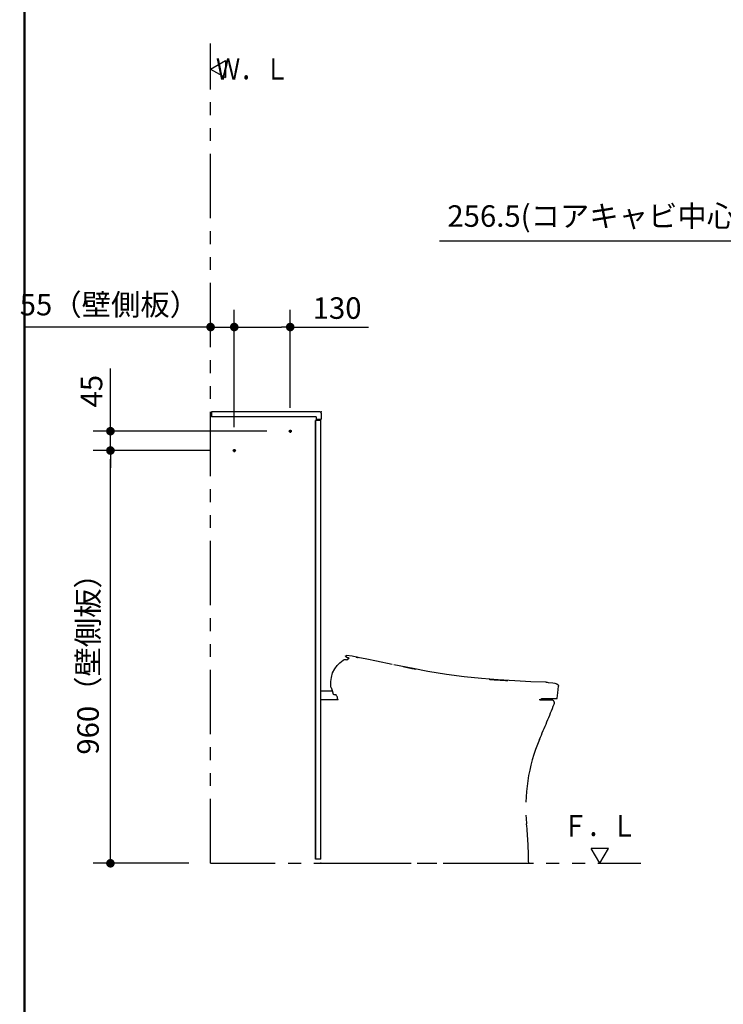
# Model space of a CAD drawing. Units: millimetres. Extents: x -396 to 1, y 0 to 287.
# Drawn here: x -396 to -314, y 71 to 186 of the extents above; entities that cross this region are included whole.
import ezdxf

# ---------------------------------------------------------------- set-up
doc = ezdxf.new("R2010")
doc.units = ezdxf.units.MM
doc.linetypes.add('CENTER', pattern=[12, 7.5, -1.5, 1.5, -1.5])
doc.linetypes.add('PHANTOM', pattern=[15, 7.5, -1.5, 1.5, -1.5, 1.5, -1.5])
doc.layers.add('AV', color=7, linetype='Continuous')
doc.styles.get("Standard").update_dxf_attribs({"font": 'ROMANS', "bigfont": 'BIGFONT'})
doc.dimstyles.new('ISO-25', dxfattribs={"dimtxt": 2.5, "dimasz": 2.5, "dimexe": 1.25, "dimexo": 0.625, "dimtad": 1, "dimtxsty": 'Standard', "dimcen": 2.5, "dimadec": 0, "dimazin": 0, "dimtfac": 1, "dimtmove": 0, "dimatfit": 3, "dimfxl": 1, "dimarcsym": 0})

# ---------------------------------------------------------------- blocks, each defined once
blk = doc.blocks.new('VIS-UWCAA-L0000')
at = {"color": 23, "linetype": 'Continuous'}
for p, q in [((-3, 0), (-255, 0)), ((-255, 0), (-255, -12)), ((-12, -12), (-255, -12)), ((-12, -12), (-12, -18)), ((-1, -18), (-12, -18)), ((0, -3), (0, -17))]:
    blk.add_line(p, q, dxfattribs=at)
for centre, radius, start, end in [((-3, -3), 3, 360, 90), ((-1, -17), 1, 270, 360)]:
    blk.add_arc(centre, radius, start, end, dxfattribs=at)
at = {"color": 0}
blk.add_point((0, 0), dxfattribs=at)
blk = doc.blocks.new('VIS-UWCAA-L0004')
at = {"color": 0, "linetype": 'Continuous'}
for p, q in [((-373.36, 180), (-371.62, 181)), ((-371.62, 181), (-371.62, 179)), ((-373.36, 180), (-371.62, 179))]:
    blk.add_line(p, q, dxfattribs=at)
blk = doc.blocks.new('VIS-UWCAA-L0005')
at = {"color": 0, "linetype": 'Continuous'}
for p, q in [((-327.13, 89.37), (-329.13, 89.37)), ((-328.13, 87.64), (-329.13, 89.37)), ((-328.13, 87.64), (-327.13, 89.37))]:
    blk.add_line(p, q, dxfattribs=at)
blk = doc.blocks.new('VIS-UWCAA-L0024')
at = {"color": 20, "linetype": 'PHANTOM'}
for p, q in [((-359.23, 107.67), (-360.56, 107.66)), ((-335.07, 106.64), (-333.76, 106.64)), ((-360.56, 87.64), (-336.41, 87.64))]:
    blk.add_line(p, q, dxfattribs=at)
at = {"color": 112, "linetype": 'PHANTOM'}
for p, q in [((-358.64, 107.02), (-358.64, 106.71)), ((-358.61, 106.69), (-358.59, 106.69)), ((-358.56, 106.69), (-358.59, 106.69)), ((-358.54, 106.64), (-358.54, 106.66)), ((-335.07, 106.64), (-335.17, 106.64)), ((-334.94, 106.71), (-334.94, 106.72)), ((-334.92, 106.77), (-334.92, 106.79))]:
    blk.add_line(p, q, dxfattribs=at)
for points in [[(-359.33, 109.24), (-359.18, 109.77), (-358.94, 110.25), (-358.66, 110.63), (-358.33, 110.96), (-357.97, 111.25)], [(-357.97, 111.25), (-357.83, 111.32), (-357.63, 111.32)], [(-357.67, 111.71), (-357.68, 111.72), (-357.69, 111.73), (-357.68, 111.75), (-357.68, 111.75)], [(-357.68, 111.75), (-357.62, 111.78), (-357.55, 111.79)], [(-357.67, 111.71), (-357.67, 111.71), (-357.66, 111.7), (-357.45, 111.59)], [(-357.63, 111.32), (-357.52, 111.3)], [(-356.4, 111.61), (-356.9, 111.71), (-357.55, 111.79)], [(-357.52, 111.3), (-357.34, 111.44)], [(-357.45, 111.59), (-357.39, 111.56), (-357.25, 111.51)], [(-357.34, 111.44), (-357.28, 111.48), (-357.26, 111.5), (-357.25, 111.51), (-357.25, 111.52), (-357.25, 111.52)], [(-357.34, 111.44), (-357.34, 111.44), (-357.34, 111.44)], [(-356.43, 111.62), (-356.41, 111.61), (-356.39, 111.61)], [(-356.43, 111.62), (-356.43, 111.62), (-356.43, 111.62), (-356.43, 111.62)], [(-356.39, 111.61), (-356.41, 111.61), (-356.43, 111.62)], [(-356.39, 111.61), (-356.41, 111.61), (-356.41, 111.61), (-356.41, 111.61), (-356.41, 111.61), (-356.41, 111.61), (-356.41, 111.61), (-356.41, 111.61), (-356.41, 111.61), (-356.41, 111.61), (-356.41, 111.61), (-356.41, 111.61), (-356.39, 111.61)], [(-356.4, 111.61), (-356.4, 111.61), (-356.4, 111.61)], [(-356.4, 111.61), (-356.4, 111.61), (-356.39, 111.61)], [(-356.39, 111.61), (-356.39, 111.61), (-356.4, 111.61)], [(-356.4, 111.61), (-356.4, 111.61), (-356.4, 111.61)], [(-356.4, 111.61), (-356.4, 111.61), (-356.4, 111.61), (-356.39, 111.61)], [(-356.39, 111.61), (-356.4, 111.61), (-356.4, 111.61), (-356.4, 111.61)], [(-356.36, 111.6), (-356.37, 111.61), (-356.39, 111.61)], [(-356.39, 111.61), (-356.39, 111.61), (-356.39, 111.61)], [(-356.39, 111.61), (-356.39, 111.61), (-356.39, 111.61), (-356.39, 111.61), (-356.39, 111.61)], [(-356.39, 111.61), (-356.34, 111.6), (-356.28, 111.59)], [(-356.39, 111.61), (-356.39, 111.61), (-356.39, 111.61)], [(-356.37, 111.61), (-356.37, 111.61), (-356.38, 111.61), (-356.38, 111.61), (-356.39, 111.61)], [(-356.39, 111.61), (-356.37, 111.61), (-356.36, 111.6)], [(-356.39, 111.61), (-356.39, 111.61), (-356.39, 111.61), (-356.39, 111.61), (-356.39, 111.61)], [(-356.39, 111.61), (-356.39, 111.61), (-356.39, 111.61)], [(-356.39, 111.61), (-356.39, 111.61), (-356.39, 111.61)], [(-356.39, 111.61), (-356.39, 111.61)], [(-356.37, 111.61), (-356.37, 111.61), (-356.38, 111.61), (-356.38, 111.61), (-356.39, 111.61)], [(-356.39, 111.61), (-356.39, 111.61), (-356.39, 111.61)], [(-356.39, 111.61), (-356.38, 111.61), (-356.38, 111.61), (-356.37, 111.61), (-356.36, 111.6)], [(-356.39, 111.61), (-356.39, 111.61), (-356.39, 111.61)], [(-356.28, 111.59), (-356.32, 111.6), (-356.39, 111.61)], [(-356.39, 111.61), (-356.39, 111.61), (-356.39, 111.61)], [(-356.39, 111.61), (-356.39, 111.61), (-356.39, 111.61)], [(-356.39, 111.61), (-356.39, 111.61), (-356.39, 111.61)], [(-356.39, 111.61), (-356.39, 111.61), (-356.39, 111.61)], [(-356.37, 111.61), (-356.36, 111.6), (-356.36, 111.6)], [(-356.36, 111.6), (-356.36, 111.6), (-356.37, 111.61)], [(-356.3, 111.59), (-356.32, 111.6), (-356.33, 111.6), (-356.34, 111.6), (-356.37, 111.61)], [(-356.36, 111.6), (-356.36, 111.6), (-356.36, 111.6)], [(-356.36, 111.6), (-356.36, 111.6), (-356.36, 111.6)], [(-356.31, 111.59), (-356.32, 111.6), (-356.33, 111.6), (-356.34, 111.6), (-356.36, 111.6)], [(-356.3, 111.59), (-356.32, 111.6), (-356.35, 111.6)], [(-356.31, 111.59), (-356.29, 111.59), (-356.27, 111.59), (-356.25, 111.58), (-356.24, 111.58)], [(-356.24, 111.58), (-356.25, 111.58), (-356.26, 111.58), (-356.28, 111.59), (-356.31, 111.59)], [(-356.27, 111.59), (-356.28, 111.59), (-356.28, 111.59), (-356.29, 111.59), (-356.3, 111.59)], [(-356.3, 111.59), (-356.3, 111.59), (-356.29, 111.59), (-356.28, 111.59), (-356.27, 111.59)], [(-356.26, 111.58), (-356.26, 111.58), (-356.27, 111.59), (-356.27, 111.59), (-356.28, 111.59)], [(-356.28, 111.59), (-356.27, 111.59), (-356.27, 111.59), (-356.26, 111.59), (-356.26, 111.58)], [(-356.27, 111.59), (-356.26, 111.58), (-356.26, 111.58), (-356.26, 111.58), (-356.26, 111.58), (-356.26, 111.58), (-356.26, 111.58), (-356.26, 111.58), (-356.26, 111.58), (-356.26, 111.58), (-356.26, 111.58), (-356.26, 111.58), (-356.27, 111.59)], [(-356.26, 111.58), (-356.26, 111.58), (-356.26, 111.58)], [(-356.24, 111.58), (-356.25, 111.58), (-356.26, 111.58)], [(-356.26, 111.58), (-356.25, 111.58), (-356.24, 111.58)], [(-356.26, 111.58), (-356.26, 111.58), (-356.26, 111.58)], [(-356.24, 111.58), (-356.24, 111.58), (-356.24, 111.58)], [(-356.24, 111.58), (-356.23, 111.58), (-356.23, 111.58), (-356.23, 111.58), (-356.23, 111.58), (-356.23, 111.58), (-356.23, 111.58), (-356.23, 111.58), (-356.23, 111.58), (-356.23, 111.58), (-356.24, 111.58)], [(-356.24, 111.58), (-356.23, 111.58), (-356.23, 111.58), (-356.23, 111.58), (-356.23, 111.58), (-356.23, 111.58), (-356.23, 111.58), (-356.23, 111.58), (-356.23, 111.58), (-356.23, 111.58), (-356.23, 111.58), (-356.24, 111.58)], [(-352.26, 110.76), (-354.08, 111.13), (-355.19, 111.37), (-356.24, 111.58)], [(-348.1, 109.96), (-349.82, 110.28), (-352.06, 110.72)], [(-351, 110.51), (-350.69, 110.44), (-350.33, 110.37), (-349.99, 110.31), (-349.7, 110.25), (-349.53, 110.22)], [(-334.38, 108.69), (-336.15, 108.76), (-338, 108.84), (-339.95, 108.96), (-341.88, 109.12), (-343.89, 109.33), (-345.96, 109.61), (-348.1, 109.96)], [(-359.39, 108.41), (-359.38, 108.78), (-359.33, 109.24)], [(-341, 109.04), (-340.9, 109.03), (-340.72, 109.02), (-340.43, 108.99), (-340.09, 108.97), (-339.73, 108.94), (-339.38, 108.92), (-339.08, 108.9), (-338.89, 108.89), (-338.82, 108.89)], [(-359.36, 108.39), (-359.38, 108.4), (-359.39, 108.41)], [(-359.39, 108.36), (-359.38, 108.38), (-359.36, 108.39)], [(-359.39, 108.19), (-359.39, 108.27), (-359.39, 108.36)], [(-359.37, 108.09), (-359.38, 108.13), (-359.39, 108.19)], [(-359.37, 108.09), (-359.25, 107.74), (-359.1, 107.29)], [(-334.4, 108.69), (-334.27, 108.69), (-334.12, 108.68)], [(-334.38, 108.69), (-334.26, 108.69), (-334.12, 108.68)], [(-334.12, 108.68), (-333.58, 108.64), (-333.35, 108.59), (-333.14, 108.52), (-332.96, 108.38)], [(-333.08, 106.83), (-333.01, 107.45), (-332.92, 108.23)], [(-332.96, 108.38), (-332.92, 108.32), (-332.92, 108.23)], [(-358.54, 106.64), (-360.56, 106.64)], [(-359.1, 107.29), (-359.05, 107.26)], [(-359.05, 107.26), (-358.78, 107.25)], [(-358.7, 107.02), (-358.73, 107.12), (-358.78, 107.25)], [(-358.64, 107.02), (-358.66, 107.02), (-358.67, 107.02), (-358.68, 107.02), (-358.7, 107.02)], [(-334.92, 106.79), (-333.13, 106.79)]]:
    blk.add_lwpolyline(points, dxfattribs=at)
for centre, radius, start, end in [((-358.61, 106.71), 0.025, 180, 270), ((-358.56, 106.66), 0.025, 0, 90), ((-335.07, 106.79), 0.15, 270, 330), ((-335.02, 106.77), 0.1, 330, 0), ((-333.13, 106.84), 0.05, 270, 352.4502)]:
    blk.add_arc(centre, radius, start, end, dxfattribs=at)
at = {"color": 20, "linetype": 'PHANTOM'}
for centre, radius, start, end in [((-333.76, 106.29), 0.35, 337.9456, 90), ((-565.14, 200.03), 250, 336.9232, 337.9456), ((-316.74, 94.2), 20, 156.9232, 185.6403), ((-386.4, 87.32), 50, 0.3666, 5.6403)]:
    blk.add_arc(centre, radius, start, end, dxfattribs=at)
at = {"color": 0}
blk.add_point((-360.56, 87.64), dxfattribs=at)
blk = doc.blocks.new('_Dot')
at = {"color": 0, "linetype": 'ByBlock', "lineweight": -2}
blk.add_line((-0.5, 0), (-1, 0), dxfattribs=at)
at = {"color": 0, "linetype": 'ByBlock', "const_width": 0.5}
blk.add_lwpolyline([(-0.25, 0, 1), (0.25, 0, 1)], format="xyb", close=True, dxfattribs=at)
blk = doc.blocks.new('*D28')
at = {"color": 0, "lineweight": -2}
for p, q in [((-373.32, 135.64), (-387, 135.64)), ((-385, 88.64), (-385, 134.64)), ((-375.9, 87.64), (-387, 87.64))]:
    blk.add_line(p, q, dxfattribs=at)
at = {"layer": 'Defpoints', "color": 0}
for p in [(-385, 135.64), (-370.78, 135.64), (-373.36, 87.64)]:
    blk.add_point(p, dxfattribs=at)
at = {"color": 0, "lineweight": -2}
for p, rotation in [((-385, 135.64), 90), ((-385, 87.64), 270)]:
    blk.add_blockref('_Dot', p, dxfattribs=dict(at, rotation=rotation))
at = {"color": 0, "insert": (-387.28, 111.64), "char_height": 2.5, "attachment_point": 5, "rotation": 90}
blk.add_mtext('960（壁側板）', dxfattribs=at)
blk = doc.blocks.new('*D29')
at = {"color": 0, "lineweight": -2}
for p, q in [((-385, 137.89), (-385, 145.19)), ((-385, 138.89), (-385, 139.89)), ((-366.82, 137.89), (-387, 137.89)), ((-385, 135.64), (-385, 137.89)), ((-385, 134.64), (-385, 133.64))]:
    blk.add_line(p, q, dxfattribs=at)
at = {"layer": 'Defpoints', "color": 0}
for p in [(-385, 137.89), (-364.28, 137.89), (-370.78, 135.64)]:
    blk.add_point(p, dxfattribs=at)
at = {"color": 0, "lineweight": -2}
for p, rotation in [((-385, 137.89), 270), ((-385, 135.64), 90)]:
    blk.add_blockref('_Dot', p, dxfattribs=dict(at, rotation=rotation))
at = {"color": 0, "insert": (-386.87, 142.54), "char_height": 2.5, "attachment_point": 5, "rotation": 90}
blk.add_mtext('45', dxfattribs=at)
blk = doc.blocks.new('*D30')
at = {"color": 0, "lineweight": -2}
for p, q in [((-373.36, 150), (-394.89, 150)), ((-374.36, 150), (-375.36, 150)), ((-373.36, 150), (-370.61, 150)), ((-369.61, 150), (-368.61, 150))]:
    blk.add_line(p, q, dxfattribs=at)
at = {"layer": 'Defpoints', "color": 0}
for p in [(-373.36, 162.64), (-370.61, 150), (-370.61, 135.81)]:
    blk.add_point(p, dxfattribs=at)
at = {"color": 0, "lineweight": -2}
blk.add_blockref('_Dot', (-373.36, 150), dxfattribs=at)
at = {"color": 0, "lineweight": -2, "rotation": 180}
blk.add_blockref('_Dot', (-370.61, 150), dxfattribs=at)
at = {"color": 0, "insert": (-385.12, 152.28), "char_height": 2.5, "attachment_point": 5}
blk.add_mtext('55（壁側板）', dxfattribs=at)
blk = doc.blocks.new('*D31')
at = {"color": 0, "lineweight": -2}
for p, q in [((-370.61, 138.35), (-370.61, 152)), ((-364.11, 140.6), (-364.11, 152)), ((-369.61, 150), (-365.11, 150)), ((-364.11, 150), (-355, 150))]:
    blk.add_line(p, q, dxfattribs=at)
at = {"layer": 'Defpoints', "color": 0}
for p in [(-364.11, 150), (-364.11, 138.06), (-370.61, 135.81)]:
    blk.add_point(p, dxfattribs=at)
at = {"color": 0, "lineweight": -2, "rotation": 180}
blk.add_blockref('_Dot', (-370.61, 150), dxfattribs=at)
at = {"color": 0, "lineweight": -2}
blk.add_blockref('_Dot', (-364.11, 150), dxfattribs=at)
at = {"color": 0, "insert": (-358.66, 151.88), "char_height": 2.5, "attachment_point": 5}
blk.add_mtext('130', dxfattribs=at)
blk = doc.blocks.new('*D42')
at = {"color": 0, "lineweight": -2}
for p, q in [((-298.82, 128.33), (-298.82, 162)), ((-286, 145.94), (-286, 162)), ((-298.82, 160), (-346.75, 160)), ((-287, 160), (-297.82, 160))]:
    blk.add_line(p, q, dxfattribs=at)
at = {"layer": 'Defpoints', "color": 0}
for p in [(-298.82, 160), (-286, 143.4), (-298.82, 125.79)]:
    blk.add_point(p, dxfattribs=at)
at = {"color": 0, "lineweight": -2, "rotation": 180}
blk.add_blockref('_Dot', (-298.82, 160), dxfattribs=at)
at = {"color": 0, "lineweight": -2}
blk.add_blockref('_Dot', (-286, 160), dxfattribs=at)
at = {"color": 0, "insert": (-325.09, 162.58), "char_height": 2.5, "attachment_point": 5}
blk.add_mtext('256.5(コアキャビ中心より)', dxfattribs=at)
blk = doc.blocks.new('VIS-UWCAA-L0003')
at = {"color": 0, "linetype": 'Continuous', "lineweight": 50}
blk.add_line((-395, 287), (-395, 10), dxfattribs=at)

msp = doc.modelspace()

# ---------------------------------------------------------------- linework, layer by layer
at = {"color": 20, "linetype": 'PHANTOM'}
for q in [(-373.35589266, 182.96773211), (-323.35589266, 87.63956222)]:
    msp.add_line((-373.35589266, 87.63956222), q, dxfattribs=at)
at = {"color": 20, "linetype": 'Continuous'}
for p, q in [((-361.15589266, 88.13956222), (-361.15589266, 139.13956222)), ((-361.15589266, 139.13956222), (-361.15589266, 88.13956222)), ((-360.55589266, 139.13956222), (-361.15589266, 139.13956222)), ((-361.15589266, 139.13956222), (-361.15589266, 88.18956222)), ((-360.55589266, 88.13956222), (-360.55589266, 139.13956222)), ((-361.15589266, 119.15206222), (-361.15589266, 119.02706222)), ((-361.15589266, 118.76456222), (-361.15589266, 117.01456222)), ((-361.15589266, 116.75206222), (-361.15589266, 116.62706222)), ((-360.55596966, 113.43563522), (-360.55038866, 113.43534222)), ((-361.15589266, 109.28956222), (-361.15589266, 88.13956222)), ((-361.15589266, 88.13956222), (-361.15589266, 109.28956222)), ((-361.15589266, 108.67706222), (-361.15589266, 108.80206222)), ((-361.15589266, 106.66456222), (-361.15589266, 108.41456222)), ((-361.15589266, 106.27706222), (-361.15589266, 106.40206222)), ((-361.15589266, 104.22706222), (-361.15589266, 104.35206222)), ((-361.15589266, 104.22706222), (-361.15589266, 104.35206222)), ((-361.15589266, 104.22706222), (-361.15589266, 104.35206222)), ((-361.15589266, 104.22706222), (-361.15589266, 104.35206222)), ((-361.15589266, 104.22706222), (-361.15589266, 104.35206222)), ((-361.15589266, 104.22706222), (-361.15589266, 104.35206222)), ((-361.15589266, 104.22706222), (-361.15589266, 104.35206222)), ((-361.15589266, 98.65206222), (-361.15589266, 98.52706222)), ((-361.15589266, 98.26456222), (-361.15589266, 96.51456222)), ((-361.15589266, 96.25206222), (-361.15589266, 96.12706222)), ((-361.15589266, 91.02706222), (-361.15589266, 91.15206222)), ((-361.15589266, 89.01456222), (-361.15589266, 90.76456222)), ((-361.15589266, 90.70206222), (-361.15589266, 90.57706222)), ((-361.15589266, 90.70206222), (-361.15589266, 90.57706222)), ((-361.15589266, 90.70206222), (-361.15589266, 90.57706222)), ((-361.15589266, 90.70206222), (-361.15589266, 90.57706222)), ((-361.15589266, 90.70206222), (-361.15589266, 90.57706222)), ((-361.15589266, 90.70206222), (-361.15589266, 90.57706222)), ((-361.15589266, 90.70206222), (-361.15589266, 90.57706222)), ((-361.15589266, 88.62706222), (-361.15589266, 88.75206222)), ((-361.15589266, 88.13956222), (-361.15589266, 88.18976522)), ((-360.55589266, 88.13956222), (-361.15589266, 88.13956222))]:
    msp.add_line(p, q, dxfattribs=at)
at = {"color": 7, "linetype": 'CENTER'}
for p, q in [((-363.93089266, 137.88956222), (-364.28089266, 137.88956222)), ((-364.10589266, 138.06456222), (-364.10589266, 137.71456222)), ((-370.43089266, 135.63956222), (-370.78089266, 135.63956222)), ((-370.60589266, 135.81456222), (-370.60589266, 135.46456222))]:
    msp.add_line(p, q, dxfattribs=at)
at = {"color": 7, "linetype": 'Continuous'}
for centre in [(-364.10589266, 137.88956222), (-370.60589266, 135.63956222)]:
    msp.add_circle(centre, 0.125, dxfattribs=at)

# ---------------------------------------------------------------- block references
at = {"color": 7}
for name in ['VIS-UWCAA-L0004', 'VIS-UWCAA-L0024', 'VIS-UWCAA-L0005']:
    msp.add_blockref(name, (0, 0), dxfattribs=at)
at = {"color": 7, "xscale": 0.05, "yscale": 0.05, "zscale": 0.05}
msp.add_blockref('VIS-UWCAA-L0000', (-360.50589266, 140.13956222), dxfattribs=at)
at = {"layer": 'AV', "color": 7}
msp.add_blockref('VIS-UWCAA-L0003', (0, 0), dxfattribs=at)

# ---------------------------------------------------------------- texts
at = {"color": 7, "char_height": 2.5}
for s, insert, attachment_point in [('{\\W0.833333;Ｗ．Ｌ}', (-364.22410232, 180), 6), ('{\\W0.833333;Ｆ．Ｌ}', (-328.13490866, 90.74661303), 8)]:
    msp.add_mtext(s, dxfattribs=dict(at, insert=insert, attachment_point=attachment_point))

# ---------------------------------------------------------------- dimensions: what is measured, and where the dimension line sits
at = {"color": 7}
dim = msp.add_linear_dim(base=(-298.82040066, 160), p1=(-285.99540066, 143.39913559), p2=(-298.82040066, 125.7942984), text='256.5(コアキャビ中心より)', dimstyle='ISO-25', override={"dimtxt": 2.5, "dimasz": 1, "dimexe": 2, "dimexo": 2.54, "dimgap": 0.625, "dimtad": 1, "dimtih": 0, "dimtoh": 0, "dimdec": 1, "dimzin": 0, "dimdsep": 46, "dimblk1": 'Dot', "dimblk2": 'Dot', "dimsah": 1, "dimse1": 0, "dimse2": 0, "dimtmove": 0}, dxfattribs=at)
dim.commit()
dim.dimension.update_dxf_attribs({"geometry": '*D42', "text_midpoint": (-325.09185044, 160), "dimtype": 160})
for base, p1, p2, angle, text, override, picture, middle in [((-370.60589266, 150.001), (-373.35589266, 162.63956222), (-370.60589266, 135.81456222), 180, '55（壁側板）', {"dimtxt": 2.5, "dimasz": 1, "dimexe": 2, "dimexo": 2.54, "dimgap": 0.625, "dimtad": 1, "dimtih": 0, "dimtoh": 0, "dimdec": 0, "dimdsep": 46, "dimblk1": 'Dot', "dimblk2": 'Dot', "dimsah": 1, "dimse1": 1, "dimse2": 1, "dimtmove": 0}, '*D30', (-385.12212568, 150.001)), ((-364.10589266, 150), (-370.60589266, 135.81456222), (-364.10589266, 138.06456222), 180, '130', {"dimtxt": 2.5, "dimasz": 1, "dimexe": 2, "dimexo": 2.54, "dimgap": 0.625, "dimtad": 1, "dimtih": 0, "dimtoh": 0, "dimdec": 0, "dimdsep": 46, "dimblk1": 'Dot', "dimblk2": 'Dot', "dimsah": 1, "dimse1": 0, "dimse2": 0, "dimtmove": 0}, '*D31', (-358.6649558, 150)), ((-384.998, 137.88956222), (-370.78089266, 135.63956222), (-364.28089266, 137.88956222), 270, '45', {"dimtxt": 2.5, "dimasz": 1, "dimexe": 2, "dimexo": 2.54, "dimgap": 0.625, "dimtad": 1, "dimtih": 0, "dimtoh": 0, "dimdec": 0, "dimdsep": 46, "dimblk1": 'Dot', "dimblk2": 'Dot', "dimsah": 1, "dimse1": 1, "dimse2": 0, "dimtmove": 0}, '*D29', (-384.998, 142.53837175)), ((-384.999, 135.63956222), (-373.35589266, 87.63956222), (-370.78089266, 135.63956222), 270, '960（壁側板）', {"dimtxt": 2.5, "dimasz": 1, "dimexe": 2, "dimexo": 2.54, "dimgap": 0.625, "dimtad": 1, "dimtih": 0, "dimtoh": 0, "dimdec": 0, "dimdsep": 46, "dimblk1": 'Dot', "dimblk2": 'Dot', "dimsah": 1, "dimse1": 0, "dimse2": 0, "dimtmove": 0}, '*D28', (-384.999, 111.64056222))]:
    dim = msp.add_linear_dim(base=base, p1=p1, p2=p2, angle=angle, text=text, dimstyle='ISO-25', override=override, dxfattribs=at)
    dim.commit()
    dim.dimension.update_dxf_attribs({"geometry": picture, "text_midpoint": middle, "dimtype": 160})

doc.saveas('drawing.dxf')
